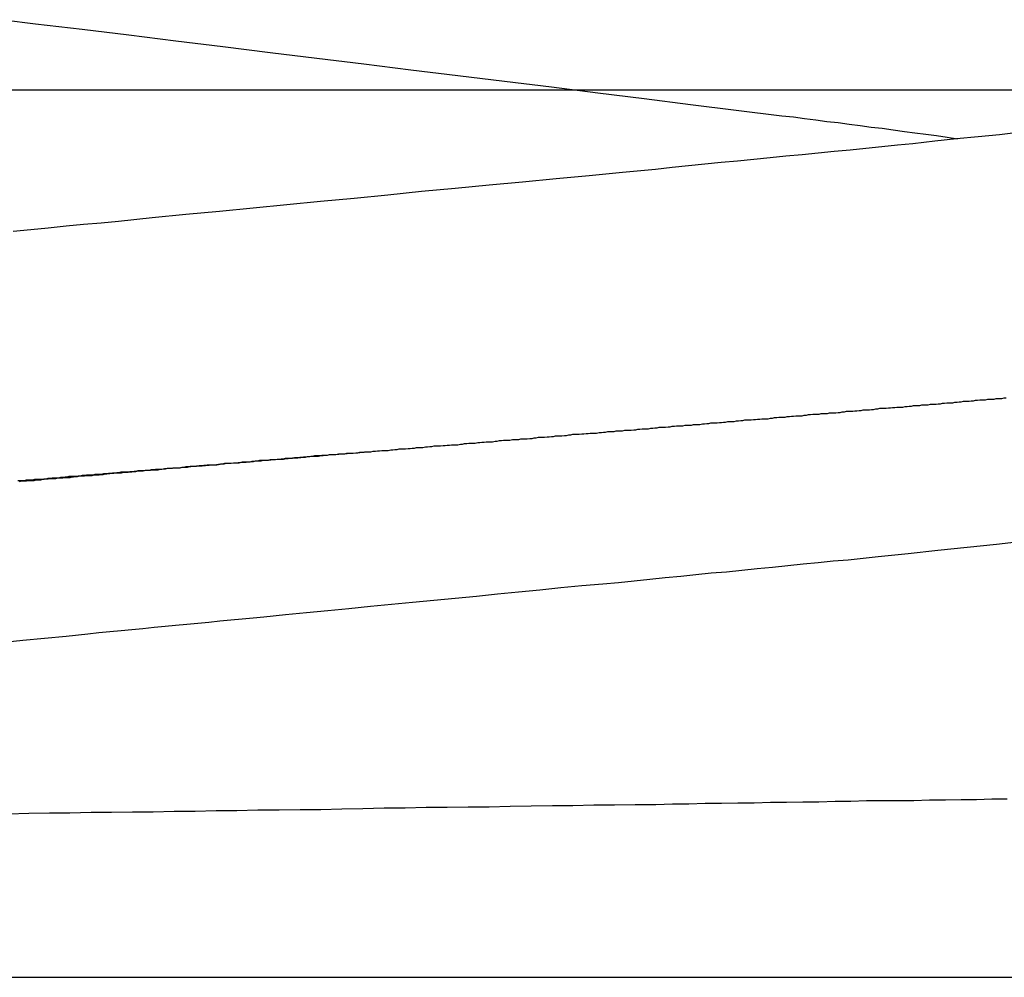
# Model space of a CAD drawing. Extents: x -26.5 to 26.5, y -8 to 8.
# Drawn here: x -9 to -8.5, y -4.5 to -3.9 of the extents above; entities that cross this region are included whole.
import ezdxf

# ---------------------------------------------------------------- set-up
doc = ezdxf.new("R2010")
doc.units = 0
doc.layers.get('0').update_dxf_attribs({"linetype": 'CONTINUOUS'})

msp = doc.modelspace()

# ---------------------------------------------------------------- linework, layer by layer
at = {"color": 0}
for points in [[(-9.0279, -3.9128), (-9.0099, -3.9152), (-9.0099, -3.9152), (-8.9832, -3.9182), (-8.9566, -3.9215), (-8.9299, -3.9248), (-8.9032, -3.9281), (-8.8762, -3.9314), (-8.8495, -3.9347), (-8.8228, -3.938), (-8.7961, -3.9413), (-8.7693, -3.9445), (-8.7426, -3.9478), (-8.7159, -3.9511), (-8.6895, -3.9544), (-8.6631, -3.9577), (-8.6368, -3.961), (-8.6107, -3.9643), (-8.5847, -3.9676), (-8.5847, -3.9676), (-8.5781, -3.9682), (-8.5718, -3.9691), (-8.5653, -3.9698), (-8.559, -3.9707), (-8.5526, -3.9713), (-8.5463, -3.9722), (-8.54, -3.9731), (-8.5338, -3.974), (-8.5275, -3.9746), (-8.5212, -3.9755), (-8.5149, -3.9764), (-8.5089, -3.9773), (-8.5026, -3.9779), (-8.4966, -3.9788), (-8.4906, -3.9797), (-8.4846, -3.9806)], [(20.7591, -3.953), (-26.4831, -3.953)], [(20.7591, -3.953), (-26.4831, -3.953)], [(20.7591, -3.953), (-26.4831, -3.953)], [(20.7591, -3.953), (-26.4831, -3.953)], [(20.7591, -3.953), (-26.4831, -3.953)], [(20.7591, -3.953), (-26.4831, -3.953)], [(20.7591, -3.953), (-26.4831, -3.953)], [(20.7591, -3.953), (-26.4831, -3.953)], [(20.7591, -3.953), (-26.4831, -3.953)], [(20.7591, -3.953), (-26.4831, -3.953)], [(20.7591, -3.953), (-26.4831, -3.953)], [(20.7591, -3.953), (-26.4831, -3.953)], [(20.7591, -3.953), (-26.4831, -3.953)], [(20.7591, -3.953), (-26.4831, -3.953)], [(20.7591, -3.953), (-26.4831, -3.953)], [(20.7591, -3.953), (-26.4831, -3.953)], [(20.7591, -3.953), (-26.4831, -3.953)], [(20.7591, -3.953), (-26.4831, -3.953)], [(20.7591, -3.953), (-26.4831, -3.953)], [(20.7591, -3.953), (-26.4831, -3.953)], [(20.7591, -3.953), (-26.4831, -3.953)], [(-8.4486, -3.9768), (-8.4608, -3.9783), (-8.4729, -3.9795), (-8.4852, -3.9807), (-8.4975, -3.9819), (-8.51, -3.9834), (-8.51, -3.9834), (-8.5188, -3.9843), (-8.5278, -3.9852), (-8.5368, -3.9861), (-8.5458, -3.987), (-8.5548, -3.9879), (-8.564, -3.9888), (-8.5731, -3.9897), (-8.5824, -3.9906), (-8.5914, -3.9915), (-8.6007, -3.9924), (-8.61, -3.9933), (-8.6193, -3.9942), (-8.6286, -3.9951), (-8.6379, -3.996), (-8.6472, -3.9969), (-8.6567, -3.9981), (-8.6567, -3.9981), (-8.6755, -3.9999), (-8.6944, -4.0017), (-8.7133, -4.0035), (-8.7325, -4.0053), (-8.7515, -4.0071), (-8.7707, -4.0089), (-8.7899, -4.0107), (-8.8091, -4.0128), (-8.8283, -4.0146), (-8.8475, -4.0164), (-8.8667, -4.0182), (-8.8859, -4.0202), (-8.905, -4.022), (-8.9242, -4.0238), (-8.9433, -4.0256), (-8.9625, -4.0277), (-8.9625, -4.0277), (-8.9724, -4.0286), (-8.9825, -4.0295), (-8.9924, -4.0304), (-9.0026, -4.0316), (-9.0125, -4.0325), (-9.0225, -4.0334)], [(-9.0198, -4.1752), (-9.0186, -4.1752), (-9.0174, -4.1752), (-9.0162, -4.1752), (-9.015, -4.1749), (-9.0138, -4.1749), (-9.0126, -4.1748), (-9.0114, -4.1748), (-9.0102, -4.1745), (-9.009, -4.1745), (-9.0078, -4.1745), (-9.0066, -4.1745), (-9.0066, -4.1745), (-9.0051, -4.1742), (-9.0039, -4.1742), (-9.0027, -4.1739), (-9.0015, -4.1739), (-9.0003, -4.1736), (-8.9991, -4.1736), (-8.9979, -4.1736), (-8.9967, -4.1736), (-8.9954, -4.1733), (-8.9942, -4.1733), (-8.993, -4.1731), (-8.9918, -4.1731), (-8.9906, -4.1728), (-8.9894, -4.1728), (-8.9882, -4.1728), (-8.987, -4.1728), (-8.987, -4.1728), (-8.9855, -4.1725), (-8.9843, -4.1725), (-8.9831, -4.1722), (-8.9819, -4.1722), (-8.9807, -4.1719), (-8.9795, -4.1719), (-8.9783, -4.1719), (-8.9771, -4.1719), (-8.9758, -4.1716), (-8.9746, -4.1716), (-8.9734, -4.1715), (-8.9722, -4.1715), (-8.971, -4.1712), (-8.9698, -4.1712), (-8.9686, -4.1712), (-8.9674, -4.1712), (-8.9674, -4.1712), (-8.9659, -4.1709), (-8.9647, -4.1709), (-8.9635, -4.1706), (-8.9623, -4.1706), (-8.9611, -4.1703), (-8.9599, -4.1703), (-8.9587, -4.1703), (-8.9575, -4.1703), (-8.9561, -4.17), (-8.9549, -4.17), (-8.9537, -4.1699), (-8.9525, -4.1699), (-8.9513, -4.1696), (-8.9501, -4.1696), (-8.9489, -4.1696), (-8.9477, -4.1696), (-8.9477, -4.1696), (-8.9462, -4.1693), (-8.945, -4.1693), (-8.9438, -4.169), (-8.9426, -4.169), (-8.9414, -4.1687), (-8.9402, -4.1687), (-8.939, -4.1687), (-8.9378, -4.1687), (-8.9364, -4.1684), (-8.9352, -4.1684), (-8.934, -4.1682), (-8.9328, -4.1682), (-8.9316, -4.1679), (-8.9304, -4.1679), (-8.9292, -4.1679), (-8.928, -4.1679), (-8.928, -4.1679), (-8.9265, -4.1676), (-8.9253, -4.1676), (-8.9241, -4.1673), (-8.9229, -4.1673), (-8.9217, -4.167), (-8.9205, -4.167), (-8.9193, -4.167), (-8.9181, -4.167), (-8.9166, -4.1667), (-8.9154, -4.1667), (-8.9142, -4.1666), (-8.913, -4.1666), (-8.9118, -4.1663), (-8.9106, -4.1663), (-8.9094, -4.1663), (-8.9082, -4.1663), (-8.9082, -4.1663), (-8.9067, -4.166), (-8.9055, -4.166), (-8.9043, -4.1657), (-8.9031, -4.1657), (-8.9019, -4.1654), (-8.9007, -4.1654), (-8.8995, -4.1654), (-8.8983, -4.1654), (-8.8968, -4.1651), (-8.8956, -4.1651), (-8.8944, -4.1649), (-8.8932, -4.1649), (-8.892, -4.1646), (-8.8908, -4.1646), (-8.8896, -4.1646), (-8.8884, -4.1646), (-8.8884, -4.1646), (-8.8869, -4.1643), (-8.8857, -4.1643), (-8.8845, -4.164), (-8.8833, -4.164), (-8.8821, -4.1637), (-8.8809, -4.1637), (-8.8797, -4.1637), (-8.8785, -4.1637), (-8.877, -4.1634), (-8.8758, -4.1634), (-8.8746, -4.1633), (-8.8734, -4.1633), (-8.8722, -4.163), (-8.871, -4.163), (-8.8698, -4.163), (-8.8686, -4.163), (-8.8686, -4.163), (-8.8671, -4.1627), (-8.8659, -4.1627), (-8.8647, -4.1624), (-8.8635, -4.1624), (-8.8622, -4.1621), (-8.861, -4.1621), (-8.8598, -4.1621), (-8.8586, -4.1621), (-8.8571, -4.1618), (-8.8559, -4.1618), (-8.8547, -4.1616), (-8.8535, -4.1616), (-8.8523, -4.1613), (-8.8511, -4.1613), (-8.8499, -4.1613), (-8.8487, -4.1613), (-8.8487, -4.1613), (-8.8472, -4.161), (-8.846, -4.161), (-8.8448, -4.1607), (-8.8436, -4.1607), (-8.8424, -4.1604), (-8.8412, -4.1604), (-8.84, -4.1604), (-8.8388, -4.1604), (-8.8373, -4.1601), (-8.8361, -4.1601), (-8.8349, -4.16), (-8.8337, -4.16), (-8.8325, -4.1597), (-8.8313, -4.1597), (-8.8301, -4.1597), (-8.8289, -4.1597), (-8.8289, -4.1597), (-8.8274, -4.1594), (-8.8262, -4.1594), (-8.825, -4.1591), (-8.8238, -4.1591), (-8.8225, -4.1588), (-8.8213, -4.1588), (-8.8201, -4.1588), (-8.8189, -4.1588), (-8.8174, -4.1585), (-8.8162, -4.1585), (-8.815, -4.1584), (-8.8138, -4.1584), (-8.8126, -4.1581), (-8.8114, -4.1581), (-8.8102, -4.1581), (-8.809, -4.1581), (-8.809, -4.1581), (-8.8075, -4.1578), (-8.8063, -4.1578), (-8.8051, -4.1575), (-8.8039, -4.1575), (-8.8027, -4.1572), (-8.8015, -4.1572), (-8.8003, -4.1572), (-8.7991, -4.1572), (-8.7976, -4.1569), (-8.7964, -4.1569), (-8.7952, -4.1567), (-8.794, -4.1567), (-8.7928, -4.1564), (-8.7916, -4.1564), (-8.7904, -4.1564), (-8.7892, -4.1564), (-8.7892, -4.1564), (-8.7877, -4.1561), (-8.7865, -4.1561), (-8.7853, -4.1558), (-8.7841, -4.1558), (-8.7828, -4.1555), (-8.7816, -4.1555), (-8.7804, -4.1555), (-8.7792, -4.1555), (-8.7777, -4.1552), (-8.7765, -4.1552), (-8.7753, -4.1551), (-8.7741, -4.1551), (-8.7729, -4.1548), (-8.7717, -4.1548), (-8.7705, -4.1548), (-8.7693, -4.1548), (-8.7693, -4.1548), (-8.7678, -4.1545), (-8.7666, -4.1545), (-8.7654, -4.1542), (-8.7642, -4.1542), (-8.763, -4.1539), (-8.7618, -4.1539), (-8.7606, -4.1539), (-8.7594, -4.1539), (-8.7579, -4.1536), (-8.7567, -4.1536), (-8.7555, -4.1534), (-8.7543, -4.1534), (-8.7531, -4.1531), (-8.7519, -4.1531), (-8.7507, -4.1531), (-8.7495, -4.1531), (-8.7495, -4.1531), (-8.748, -4.1528), (-8.7468, -4.1528), (-8.7456, -4.1525), (-8.7444, -4.1525), (-8.7432, -4.1522), (-8.742, -4.1522), (-8.7408, -4.1522), (-8.7396, -4.1522), (-8.7381, -4.1519), (-8.7369, -4.1519), (-8.7357, -4.1518), (-8.7345, -4.1518), (-8.7333, -4.1515), (-8.7321, -4.1515), (-8.7309, -4.1515), (-8.7297, -4.1515), (-8.7297, -4.1515), (-8.7282, -4.1512), (-8.727, -4.1512), (-8.7258, -4.1509), (-8.7246, -4.1509), (-8.7234, -4.1506), (-8.7222, -4.1506), (-8.721, -4.1506), (-8.7198, -4.1506), (-8.7184, -4.1503), (-8.7172, -4.1503), (-8.716, -4.1501), (-8.7148, -4.1501), (-8.7136, -4.1498), (-8.7124, -4.1498), (-8.7112, -4.1498), (-8.71, -4.1498), (-8.71, -4.1498), (-8.7085, -4.1495), (-8.7073, -4.1495), (-8.7061, -4.1492), (-8.7049, -4.1492), (-8.7037, -4.1489), (-8.7025, -4.1489), (-8.7013, -4.1489), (-8.7001, -4.1489), (-8.6986, -4.1486), (-8.6974, -4.1486), (-8.6962, -4.1485), (-8.695, -4.1485), (-8.6938, -4.1482), (-8.6926, -4.1482), (-8.6914, -4.1482), (-8.6902, -4.1482), (-8.6902, -4.1482), (-8.6887, -4.1479), (-8.6875, -4.1479), (-8.6863, -4.1476), (-8.6851, -4.1476), (-8.6839, -4.1473), (-8.6827, -4.1473), (-8.6815, -4.1473), (-8.6803, -4.1473), (-8.679, -4.147), (-8.6778, -4.147), (-8.6766, -4.1469), (-8.6754, -4.1469), (-8.6742, -4.1466), (-8.673, -4.1466), (-8.6718, -4.1466), (-8.6706, -4.1466), (-8.6706, -4.1466), (-8.6691, -4.1463), (-8.6679, -4.1463), (-8.6667, -4.146), (-8.6655, -4.146), (-8.6643, -4.1457), (-8.6631, -4.1457), (-8.6619, -4.1457), (-8.6607, -4.1457), (-8.6594, -4.1454), (-8.6582, -4.1454), (-8.657, -4.1452), (-8.6558, -4.1452), (-8.6546, -4.1449), (-8.6534, -4.1449), (-8.6522, -4.1449), (-8.651, -4.1449), (-8.651, -4.1449), (-8.6495, -4.1446), (-8.6483, -4.1446), (-8.6471, -4.1443), (-8.6459, -4.1443), (-8.6447, -4.144), (-8.6435, -4.144), (-8.6423, -4.144), (-8.6411, -4.144), (-8.6398, -4.1437), (-8.6386, -4.1437), (-8.6374, -4.1436), (-8.6362, -4.1436), (-8.635, -4.1433), (-8.6338, -4.1433), (-8.6326, -4.1433), (-8.6314, -4.1433), (-8.6314, -4.1433), (-8.6299, -4.143), (-8.6287, -4.143), (-8.6275, -4.1427), (-8.6263, -4.1427), (-8.6251, -4.1424), (-8.6239, -4.1424), (-8.6227, -4.1424), (-8.6215, -4.1424), (-8.6203, -4.1421), (-8.6191, -4.1421), (-8.6179, -4.1419), (-8.6167, -4.1419), (-8.6155, -4.1416), (-8.6143, -4.1416), (-8.6131, -4.1416), (-8.6119, -4.1416), (-8.6119, -4.1416), (-8.6105, -4.1413), (-8.6093, -4.1413), (-8.6081, -4.141), (-8.6069, -4.141), (-8.6057, -4.1407), (-8.6045, -4.1407), (-8.6033, -4.1407), (-8.6021, -4.1407), (-8.6009, -4.1404), (-8.5997, -4.1404), (-8.5985, -4.1403), (-8.5973, -4.1403), (-8.5961, -4.14), (-8.5949, -4.14), (-8.5937, -4.14), (-8.5925, -4.14), (-8.5925, -4.14), (-8.5912, -4.1397), (-8.59, -4.1397), (-8.5888, -4.1394), (-8.5876, -4.1394), (-8.5864, -4.1391), (-8.5852, -4.1391), (-8.584, -4.1391), (-8.5828, -4.1391), (-8.5816, -4.1388), (-8.5804, -4.1388), (-8.5792, -4.1386), (-8.578, -4.1386), (-8.5768, -4.1383), (-8.5756, -4.1383), (-8.5744, -4.1383), (-8.5732, -4.1383), (-8.5732, -4.1383), (-8.5719, -4.138), (-8.5707, -4.138), (-8.5695, -4.1377), (-8.5683, -4.1377), (-8.5671, -4.1374), (-8.5659, -4.1374), (-8.5647, -4.1374), (-8.5635, -4.1374), (-8.5623, -4.1371), (-8.5611, -4.1371), (-8.5599, -4.137), (-8.5587, -4.137), (-8.5575, -4.1367), (-8.5563, -4.1367), (-8.5551, -4.1367), (-8.5539, -4.1367), (-8.5539, -4.1367), (-8.5527, -4.1364), (-8.5515, -4.1364), (-8.5503, -4.1361), (-8.5491, -4.1361), (-8.5479, -4.1358), (-8.5467, -4.1358), (-8.5455, -4.1358), (-8.5443, -4.1358), (-8.5431, -4.1355), (-8.5419, -4.1355), (-8.5407, -4.1353), (-8.5395, -4.1353), (-8.5383, -4.135), (-8.5371, -4.135), (-8.5359, -4.135), (-8.5348, -4.135), (-8.5348, -4.135), (-8.5336, -4.1347), (-8.5324, -4.1347), (-8.5312, -4.1344), (-8.53, -4.1344), (-8.5288, -4.1341), (-8.5276, -4.1341), (-8.5264, -4.1341), (-8.5252, -4.1341), (-8.524, -4.1338), (-8.5228, -4.1338), (-8.5216, -4.1337), (-8.5204, -4.1337), (-8.5192, -4.1334), (-8.518, -4.1334), (-8.5168, -4.1334), (-8.5157, -4.1334), (-8.5157, -4.1334), (-8.5145, -4.1331), (-8.5133, -4.1331), (-8.5121, -4.1328), (-8.5109, -4.1328), (-8.5097, -4.1325), (-8.5085, -4.1325), (-8.5073, -4.1325), (-8.5061, -4.1325), (-8.5049, -4.1322), (-8.5037, -4.1322), (-8.5025, -4.1321), (-8.5013, -4.1321), (-8.5001, -4.1318), (-8.4989, -4.1318), (-8.4977, -4.1318), (-8.4968, -4.1318), (-8.4968, -4.1318), (-8.4956, -4.1315), (-8.4944, -4.1315), (-8.4932, -4.1312), (-8.492, -4.1312), (-8.4908, -4.1309), (-8.4896, -4.1309), (-8.4884, -4.1309), (-8.4873, -4.1309), (-8.4861, -4.1306), (-8.4849, -4.1306), (-8.4837, -4.1304), (-8.4825, -4.1304), (-8.4813, -4.1301), (-8.4801, -4.1301), (-8.4789, -4.1301), (-8.478, -4.1301), (-8.478, -4.1301), (-8.4768, -4.1298), (-8.4756, -4.1298), (-8.4744, -4.1295), (-8.4732, -4.1295), (-8.472, -4.1292), (-8.4708, -4.1292), (-8.4696, -4.1292), (-8.4686, -4.1292), (-8.4674, -4.1289), (-8.4662, -4.1289), (-8.465, -4.1288), (-8.4638, -4.1288), (-8.4626, -4.1285), (-8.4614, -4.1285), (-8.4602, -4.1285), (-8.4593, -4.1285), (-8.4593, -4.1285), (-8.4581, -4.1282), (-8.4569, -4.1282)], [(-8.8226, -4.1592), (-8.8395, -4.1606), (-8.8395, -4.1606), (-8.8404, -4.1606), (-8.8416, -4.1606), (-8.8425, -4.1606), (-8.8437, -4.1609), (-8.8446, -4.1609), (-8.8458, -4.1609), (-8.8467, -4.1609), (-8.8479, -4.1612), (-8.8488, -4.1612), (-8.85, -4.1612), (-8.8509, -4.1612), (-8.8521, -4.1615), (-8.853, -4.1615), (-8.8542, -4.1618), (-8.8551, -4.1618), (-8.8563, -4.1621), (-8.8563, -4.1621), (-8.8572, -4.1621), (-8.8584, -4.1621), (-8.8593, -4.1621), (-8.8605, -4.1624), (-8.8614, -4.1624), (-8.8626, -4.1624), (-8.8635, -4.1624), (-8.8647, -4.1627), (-8.8656, -4.1627), (-8.8668, -4.1627), (-8.8677, -4.1627), (-8.8689, -4.163), (-8.8698, -4.163), (-8.871, -4.1632), (-8.8719, -4.1632), (-8.8731, -4.1635), (-8.8731, -4.1635), (-8.874, -4.1635), (-8.8752, -4.1635), (-8.8761, -4.1635), (-8.8773, -4.1638), (-8.8782, -4.1638), (-8.8794, -4.1638), (-8.8803, -4.1638), (-8.8815, -4.1641), (-8.8824, -4.1641), (-8.8836, -4.1641), (-8.8845, -4.1641), (-8.8857, -4.1644), (-8.8866, -4.1644), (-8.8878, -4.1647), (-8.8887, -4.1647), (-8.8899, -4.165), (-8.8899, -4.165), (-8.8908, -4.165), (-8.892, -4.165), (-8.8929, -4.165), (-8.8941, -4.1653), (-8.895, -4.1653), (-8.8962, -4.1653), (-8.8971, -4.1653), (-8.8983, -4.1656), (-8.8992, -4.1656), (-8.9004, -4.1656), (-8.9013, -4.1656), (-8.9025, -4.1659), (-8.9034, -4.1659), (-8.9046, -4.1661), (-8.9055, -4.1661), (-8.9067, -4.1664), (-8.9067, -4.1664), (-8.9076, -4.1664), (-8.9088, -4.1664), (-8.9097, -4.1664), (-8.9109, -4.1667), (-8.9118, -4.1667), (-8.913, -4.1667), (-8.9139, -4.1667), (-8.9151, -4.167), (-8.916, -4.167), (-8.9172, -4.167), (-8.9181, -4.167), (-8.9193, -4.1673), (-8.9202, -4.1673), (-8.9214, -4.1675), (-8.9223, -4.1675), (-8.9235, -4.1678), (-8.9235, -4.1678), (-8.9244, -4.1678), (-8.9255, -4.1678), (-8.9264, -4.1678), (-8.9276, -4.1681), (-8.9285, -4.1681), (-8.9297, -4.1681), (-8.9306, -4.1681), (-8.9318, -4.1684), (-8.9327, -4.1684), (-8.9339, -4.1684), (-8.9348, -4.1684), (-8.936, -4.1687), (-8.9369, -4.1687), (-8.9381, -4.169), (-8.939, -4.169), (-8.9402, -4.1693), (-8.9402, -4.1693), (-8.9411, -4.1693), (-8.9423, -4.1693), (-8.9432, -4.1693), (-8.9444, -4.1696), (-8.9453, -4.1696), (-8.9465, -4.1696), (-8.9474, -4.1696), (-8.9486, -4.1699), (-8.9495, -4.1699), (-8.9507, -4.1699), (-8.9516, -4.1699), (-8.9528, -4.1702), (-8.9537, -4.1702), (-8.9549, -4.1704), (-8.9558, -4.1704), (-8.957, -4.1707), (-8.957, -4.1707), (-8.9579, -4.1707), (-8.9589, -4.1707), (-8.9598, -4.1707), (-8.961, -4.171), (-8.9619, -4.171), (-8.9631, -4.171), (-8.964, -4.171), (-8.9652, -4.1713), (-8.9661, -4.1713), (-8.9673, -4.1713), (-8.9682, -4.1713), (-8.9694, -4.1716), (-8.9703, -4.1716), (-8.9715, -4.1719), (-8.9724, -4.1719), (-8.9736, -4.1722), (-8.9736, -4.1722), (-8.9745, -4.1722), (-8.9756, -4.1722), (-8.9765, -4.1722), (-8.9777, -4.1725), (-8.9786, -4.1725), (-8.9798, -4.1725), (-8.9807, -4.1725), (-8.9819, -4.1728), (-8.9828, -4.1728), (-8.984, -4.1728), (-8.9849, -4.1728), (-8.9861, -4.1731), (-8.987, -4.1731), (-8.9882, -4.1733), (-8.9891, -4.1733), (-8.9903, -4.1736), (-8.9903, -4.1736), (-8.9912, -4.1736), (-8.9922, -4.1736), (-8.9931, -4.1736), (-8.9943, -4.1739), (-8.9952, -4.1739), (-8.9964, -4.1739), (-8.9973, -4.1739), (-8.9985, -4.1742), (-8.9994, -4.1742), (-9.0006, -4.1742), (-9.0015, -4.1742), (-9.0027, -4.1745), (-9.0036, -4.1745), (-9.0048, -4.1747), (-9.0057, -4.1747), (-9.0069, -4.175), (-9.0069, -4.175), (-9.0078, -4.175), (-9.0087, -4.175), (-9.0096, -4.175), (-9.0108, -4.1753), (-9.0117, -4.1753), (-9.0129, -4.1753), (-9.0138, -4.1753), (-9.015, -4.1756), (-9.0159, -4.1756), (-9.0171, -4.1756), (-9.018, -4.1756), (-9.0192, -4.1759)], [(-9.0295, -4.2674), (-9.017, -4.2662), (-9.0047, -4.265), (-8.9923, -4.2638), (-8.98, -4.2626), (-8.98, -4.2626), (-8.9737, -4.2618), (-8.9674, -4.2612), (-8.9611, -4.2606), (-8.9549, -4.26), (-8.9486, -4.2594), (-8.9423, -4.2588), (-8.936, -4.2582), (-8.93, -4.2576), (-8.9237, -4.257), (-8.9174, -4.2564), (-8.9111, -4.2558), (-8.9048, -4.2552), (-8.8985, -4.2546), (-8.8922, -4.254), (-8.8859, -4.2534), (-8.8798, -4.2528), (-8.8798, -4.2528), (-8.8675, -4.2516), (-8.8555, -4.2504), (-8.8433, -4.2492), (-8.8313, -4.248), (-8.819, -4.2468), (-8.807, -4.2456), (-8.795, -4.2444), (-8.783, -4.2434), (-8.7707, -4.2422), (-8.7587, -4.241), (-8.7467, -4.2398), (-8.7347, -4.2386), (-8.7226, -4.2374), (-8.7106, -4.2362), (-8.6986, -4.235), (-8.6867, -4.2341), (-8.6867, -4.2341), (-8.6777, -4.2332), (-8.6689, -4.2323), (-8.6599, -4.2314), (-8.6512, -4.2305), (-8.6423, -4.2296), (-8.6336, -4.2287), (-8.6249, -4.2278), (-8.6162, -4.2272), (-8.6074, -4.2263), (-8.5987, -4.2254), (-8.59, -4.2245), (-8.5813, -4.2236), (-8.5726, -4.2227), (-8.5641, -4.2218), (-8.5554, -4.2209), (-8.547, -4.2203), (-8.547, -4.2203), (-8.5298, -4.2185), (-8.5128, -4.2167), (-8.4959, -4.2149), (-8.4792, -4.2132), (-8.4625, -4.2114), (-8.446, -4.2096)], [(-8.4564, -4.3567), (-8.4651, -4.3567), (-8.4739, -4.357), (-8.4826, -4.357), (-8.4915, -4.3573), (-8.5005, -4.3573), (-8.5095, -4.3576), (-8.5095, -4.3576), (-8.5184, -4.3576), (-8.5274, -4.3577), (-8.5364, -4.3577), (-8.5454, -4.358), (-8.5544, -4.358), (-8.5636, -4.3583), (-8.5727, -4.3583), (-8.582, -4.3586), (-8.5911, -4.3586), (-8.6004, -4.3589), (-8.6097, -4.3589), (-8.619, -4.3592), (-8.6283, -4.3592), (-8.6376, -4.3595), (-8.6469, -4.3595), (-8.6565, -4.3598), (-8.6565, -4.3598), (-8.6682, -4.3598), (-8.68, -4.3601), (-8.6917, -4.3601), (-8.7037, -4.3604), (-8.7154, -4.3604), (-8.7274, -4.3607), (-8.7394, -4.3609), (-8.7514, -4.3612), (-8.7633, -4.3612), (-8.7753, -4.3615), (-8.7873, -4.3615), (-8.7993, -4.3618), (-8.8113, -4.3618), (-8.8233, -4.3621), (-8.8353, -4.3624), (-8.8473, -4.3627), (-8.8473, -4.3627), (-8.8591, -4.3627), (-8.8711, -4.363), (-8.8831, -4.363), (-8.8951, -4.3633), (-8.9069, -4.3633), (-8.9189, -4.3636), (-8.9309, -4.3637), (-8.9429, -4.364), (-8.9546, -4.364), (-8.9665, -4.3643), (-8.9782, -4.3643), (-8.9902, -4.3646), (-9.0019, -4.3646), (-9.0136, -4.3649), (-9.0253, -4.3652)], [(-9.0335, -4.4581), (-8.9953, -4.4581), (-8.9953, -4.4581), (-8.9564, -4.4581), (-8.9177, -4.4581), (-8.8788, -4.4581), (-8.8401, -4.4581), (-8.8012, -4.4581), (-8.7625, -4.4581), (-8.7239, -4.4581), (-8.6856, -4.4581), (-8.6473, -4.4581), (-8.6093, -4.4581), (-8.5716, -4.4581), (-8.5343, -4.4581), (-8.4972, -4.4581), (-8.4608, -4.4581), (-8.4247, -4.4581)]]:
    msp.add_lwpolyline(points, dxfattribs=at)

doc.saveas('drawing.dxf')
